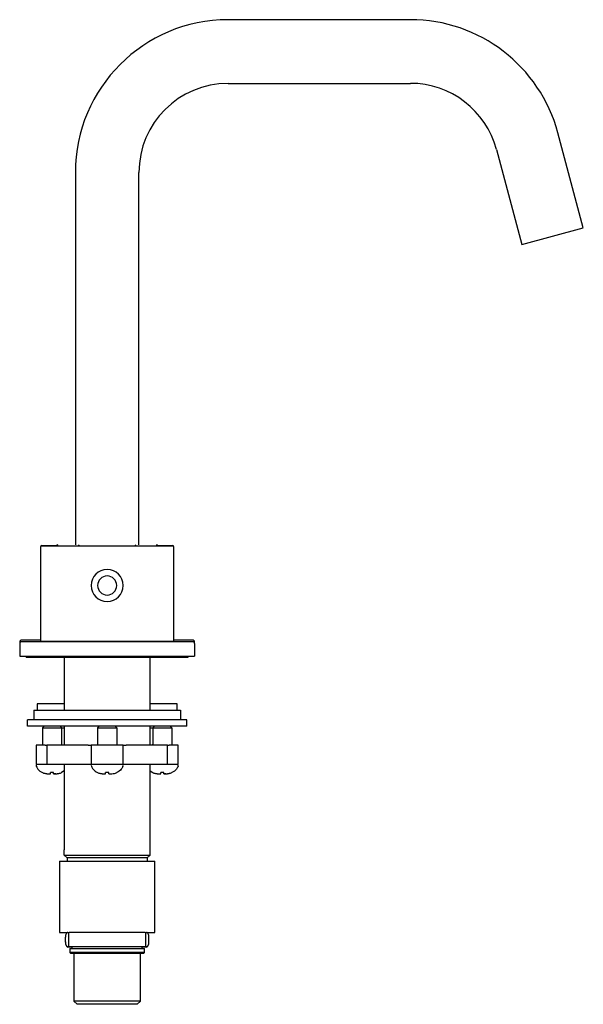
# Model space of a CAD drawing. Units: millimetres. Extents: x -265 to 472, y -241 to 283.
# Drawn here: x -265 to -88, y -241 to 68 of the extents above; entities that cross this region are included whole.
import ezdxf

# ---------------------------------------------------------------- set-up
doc = ezdxf.new("R2010")
doc.units = ezdxf.units.MM

msp = doc.modelspace()

# ---------------------------------------------------------------- linework, layer by layer
at = {"color": 7, "linetype": 'Continuous', "lineweight": 25}
for p, q in [((-142.08, 68.08), (-199.38, 68.08)), ((-199.38, 48.08), (-142.08, 48.08)), ((-87.72, 2.67), (-95.71, 32.5)), ((-115.03, 27.33), (-107.04, -2.51)), ((-247.38, 20.08), (-247.38, -96.92)), ((-227.38, -96.92), (-227.38, 20.08)), ((-107.04, -2.51), (-87.72, 2.67)), ((-258.38, -97.69), (-258.38, -97.72)), ((-258.38, -97.72), (-258.38, -127.22)), ((-257.88, -97.19), (-253.22, -97.19)), ((-257.88, -97.22), (-237.38, -97.22)), ((-246.23, -96.92), (-246.53, -97.22)), ((-237.38, -97.22), (-216.88, -97.22)), ((-228.23, -97.22), (-228.53, -96.92)), ((-228.48, -96.97), (-228.48, -96.92)), ((-221.53, -97.19), (-216.88, -97.19)), ((-216.38, -97.72), (-216.38, -97.69)), ((-216.38, -127.22), (-216.38, -97.72)), ((-264.88, -127.42), (-264.88, -127.92)), ((-264.88, -127.92), (-264.88, -131.92)), ((-210.38, -127.42), (-264.38, -127.42)), ((-258.38, -127.22), (-237.38, -127.22)), ((-257.38, -127.42), (-257.38, -127.22)), ((-237.38, -127.22), (-216.38, -127.22)), ((-217.38, -127.42), (-217.38, -127.22)), ((-209.88, -127.92), (-209.88, -127.42)), ((-209.88, -127.92), (-209.88, -131.92)), ((-264.88, -131.92), (-209.88, -131.92)), ((-262.88, -132.22), (-262.88, -131.92)), ((-262.88, -132.22), (-211.88, -132.22)), ((-250.88, -132.32), (-250.78, -132.22)), ((-250.88, -132.32), (-250.88, -146.92)), ((-223.88, -132.32), (-250.88, -132.32)), ((-250.88, -132.32), (-250.88, -148.92)), ((-223.88, -146.92), (-223.88, -132.32)), ((-223.88, -148.92), (-223.88, -132.32)), ((-211.88, -132.22), (-211.88, -131.92)), ((-259.38, -146.92), (-259.38, -148.92)), ((-250.88, -146.92), (-259.38, -146.92)), ((-215.38, -146.92), (-223.88, -146.92)), ((-215.38, -148.92), (-215.38, -146.92)), ((-260.38, -148.92), (-260.38, -151.92)), ((-260.38, -148.92), (-214.38, -148.92)), ((-214.38, -148.92), (-214.38, -151.92)), ((-262.38, -153.92), (-262.38, -151.92)), ((-212.38, -151.92), (-262.38, -151.92)), ((-212.38, -153.92), (-262.38, -153.92)), ((-257.2, -153.92), (-257.7, -154.42)), ((-257.7, -154.42), (-251.7, -154.42)), ((-257.7, -154.42), (-257.7, -159.92)), ((-252.2, -153.92), (-251.7, -154.42)), ((-251.7, -154.42), (-250.88, -154.42)), ((-251.7, -154.42), (-251.7, -159.92)), ((-250.88, -153.92), (-250.88, -159.92)), ((-239.88, -153.92), (-240.38, -154.42)), ((-240.38, -154.42), (-234.38, -154.42)), ((-240.38, -154.42), (-240.38, -159.92)), ((-234.88, -153.92), (-234.38, -154.42)), ((-234.38, -154.42), (-234.38, -159.92)), ((-223.88, -159.92), (-223.88, -153.92)), ((-223.88, -154.42), (-223.06, -154.42)), ((-222.56, -153.92), (-223.06, -154.42)), ((-223.06, -154.42), (-223.06, -159.92)), ((-223.06, -154.42), (-217.06, -154.42)), ((-217.56, -153.92), (-217.06, -154.42)), ((-217.06, -154.42), (-217.06, -159.92)), ((-212.38, -153.92), (-212.38, -151.92)), ((-259.7, -159.92), (-259.7, -165.92)), ((-256.82, -159.92), (-259.7, -159.92)), ((-256.82, -159.92), (-256.38, -159.92)), ((-256.38, -159.92), (-256.38, -165.92)), ((-243.38, -159.92), (-256.38, -159.92)), ((-251.7, -159.6), (-251.38, -159.92)), ((-243.38, -159.92), (-242.38, -159.92)), ((-242.38, -159.92), (-242.38, -165.92)), ((-232.38, -159.92), (-242.38, -159.92)), ((-232.38, -165.92), (-232.38, -159.92)), ((-232.38, -159.92), (-231.38, -159.92)), ((-218.38, -159.92), (-231.38, -159.92)), ((-223.38, -159.92), (-223.06, -159.6)), ((-218.38, -165.92), (-218.38, -159.92)), ((-218.38, -159.92), (-217.93, -159.92)), ((-215.06, -159.92), (-217.93, -159.92)), ((-215.06, -165.92), (-215.06, -159.92)), ((-256.82, -165.92), (-259.7, -165.92)), ((-256.38, -165.92), (-256.82, -165.92)), ((-243.38, -165.92), (-256.38, -165.92)), ((-250.88, -165.92), (-250.88, -191.67)), ((-242.38, -165.92), (-243.38, -165.92)), ((-232.38, -165.92), (-242.38, -165.92)), ((-231.38, -165.92), (-232.38, -165.92)), ((-218.38, -165.92), (-231.38, -165.92)), ((-223.88, -194.42), (-223.88, -165.92)), ((-217.93, -165.92), (-218.38, -165.92)), ((-215.06, -165.92), (-217.93, -165.92)), ((-250.88, -167.98), (-251.7, -168.53)), ((-223.88, -167.98), (-223.06, -168.53)), ((-250.88, -191.67), (-250.88, -192.77)), ((-250.88, -194.42), (-250.88, -192.77)), ((-250.88, -194.42), (-223.88, -194.42)), ((-250.88, -194.42), (-249.98, -195.32)), ((-223.88, -194.42), (-224.78, -195.32)), ((-252.38, -196.32), (-252.38, -218.72)), ((-252.38, -196.32), (-237.38, -196.32)), ((-224.78, -195.32), (-249.98, -195.32)), ((-249.98, -195.32), (-249.98, -196.32)), ((-237.38, -196.32), (-222.38, -196.32)), ((-224.78, -195.32), (-224.78, -196.32)), ((-222.38, -218.72), (-222.38, -196.32)), ((-252.38, -218.72), (-249.58, -218.72)), ((-249.58, -218.72), (-249.58, -223.22)), ((-249.58, -218.72), (-249.3, -218.72)), ((-225.45, -218.72), (-249.3, -218.72)), ((-225.45, -218.72), (-225.18, -218.72)), ((-225.18, -223.22), (-225.18, -218.72)), ((-225.18, -218.72), (-222.38, -218.72)), ((-250.51, -221.72), (-250.51, -220.22)), ((-250.51, -221.82), (-250.51, -221.72)), ((-224.25, -221.72), (-224.25, -220.22)), ((-224.25, -221.82), (-224.25, -221.72)), ((-249.58, -223.22), (-249.76, -223.22)), ((-249.58, -223.32), (-249.76, -223.32)), ((-249.58, -223.22), (-249.58, -223.32)), ((-249.3, -223.22), (-249.58, -223.22)), ((-249.3, -223.32), (-249.58, -223.32)), ((-225.45, -223.22), (-249.3, -223.22)), ((-248.38, -223.32), (-249.3, -223.32)), ((-249.13, -223.82), (-249.13, -225.02)), ((-249.13, -223.82), (-237.38, -223.82)), ((-249.13, -225.02), (-248.83, -225.32)), ((-237.38, -225.02), (-249.13, -225.02)), ((-237.38, -225.32), (-248.83, -225.32)), ((-248.38, -223.82), (-248.38, -223.22)), ((-247.83, -225.32), (-247.83, -240.32)), ((-237.38, -223.82), (-225.63, -223.82)), ((-225.63, -225.02), (-237.38, -225.02)), ((-225.93, -225.32), (-237.38, -225.32)), ((-226.93, -240.32), (-226.93, -225.32)), ((-226.38, -223.82), (-226.38, -223.22)), ((-225.45, -223.32), (-226.38, -223.32)), ((-225.93, -225.32), (-225.63, -225.02)), ((-225.63, -225.02), (-225.63, -223.82)), ((-225.18, -223.22), (-225.45, -223.22)), ((-225.18, -223.32), (-225.45, -223.32)), ((-225.18, -223.32), (-225.18, -223.22)), ((-225, -223.22), (-225.18, -223.22)), ((-225, -223.32), (-225.18, -223.32)), ((-247.83, -240.32), (-246.83, -241.32)), ((-227.93, -241.32), (-226.93, -240.32))]:
    msp.add_line(p, q, dxfattribs=at)
at = {"color": 7, "linetype": 'Continuous', "lineweight": 25, "flags": 128}
for points in [[(-249.76, -218.72), (-249.91, -218.75), (-250.05, -218.84), (-250.18, -218.97), (-250.29, -219.16), (-250.38, -219.39), (-250.45, -219.65), (-250.5, -219.93), (-250.51, -220.22)], [(-224.25, -220.22), (-224.26, -219.93), (-224.3, -219.65), (-224.37, -219.39), (-224.47, -219.16), (-224.58, -218.97), (-224.71, -218.84), (-224.85, -218.75), (-225, -218.72)], [(-250.51, -221.72), (-250.5, -222.01), (-250.45, -222.29), (-250.38, -222.55), (-250.29, -222.78), (-250.18, -222.97), (-250.05, -223.11), (-249.91, -223.19), (-249.76, -223.22)], [(-250.51, -221.82), (-250.5, -222.11), (-250.45, -222.39), (-250.38, -222.65), (-250.29, -222.88), (-250.18, -223.07), (-250.05, -223.21), (-249.91, -223.29), (-249.76, -223.32)], [(-225, -223.22), (-224.85, -223.19), (-224.71, -223.11), (-224.58, -222.97), (-224.47, -222.78), (-224.37, -222.55), (-224.3, -222.29), (-224.26, -222.01), (-224.25, -221.72)], [(-225, -223.32), (-224.85, -223.29), (-224.71, -223.21), (-224.58, -223.07), (-224.47, -222.88), (-224.37, -222.65), (-224.3, -222.39), (-224.26, -222.11), (-224.25, -221.82)]]:
    msp.add_lwpolyline(points, dxfattribs=at)
at = {"color": 7, "linetype": 'Continuous', "lineweight": 25}
for centre, radius, start, end in [((-199.38, 20.08), 48, 90, 180), ((-142.08, 20.08), 48, 15, 90), ((-199.38, 20.08), 28, 90, 180), ((-142.08, 20.08), 28, 15, 90), ((-257.88, -97.69), 0.5, 90, 180), ((-257.88, -97.72), 0.5, 90, 180), ((-252.88, -97.42), 0.5, 90, 156.4218), ((-221.88, -97.42), 0.5, 23.5782, 90), ((-216.88, -97.69), 0.5, 0, 90), ((-216.88, -97.72), 0.5, 0, 90), ((-237.38, -109.72), 5, 0, 180), ((-237.38, -109.72), 3, 0, 180), ((-237.38, -109.72), 5, 180, 0), ((-237.38, -109.72), 3, 180, 0), ((-264.38, -127.42), 0.5, 90, 180), ((-264.38, -127.92), 0.5, 90, 180), ((-210.38, -127.42), 0.5, 0, 90), ((-210.38, -127.92), 0.5, 0, 90), ((-259.29, -166.33), 0.41, 90, 205.2011), ((-241.97, -166.33), 0.41, 90, 205.2011), ((-232.79, -166.33), 0.41, 334.7989, 90), ((-215.47, -166.33), 0.41, 334.7989, 90)]:
    msp.add_arc(centre, radius, start, end, dxfattribs=at)
for points, knots in [([(-258.51, -126.92), (-259.01, -126.92), (-260.07, -126.92), (-261.39, -126.92), (-262.87, -126.92), (-264.11, -126.92), (-264.29, -126.92), (-264.38, -126.92)], [0, 0, 0, 0, 0.137641, 0.288203, 0.438795, 0.727557, 1, 1, 1, 1]), ([(-210.38, -126.92), (-210.42, -126.92), (-210.5, -126.92), (-211.15, -126.92), (-212.12, -126.92), (-213.38, -126.92), (-214.62, -126.92), (-215.71, -126.92), (-216.2, -126.92)], [0, 0, 0, 0, 0.184009, 0.373738, 0.568807, 0.721282, 0.873787, 1, 1, 1, 1]), ([(-222.99, -159.53), (-223, -159.54), (-223.03, -159.57), (-223.18, -159.7), (-223.26, -159.76)], [0, 0, 0, 0, 0.513951, 1, 1, 1, 1]), ([(-259.66, -166.5), (-259.49, -166.86), (-259.02, -167.67), (-258.28, -168.28), (-257.7, -168.53)], [0, 0, 0, 0, 0.344959, 1, 1, 1, 1]), ([(-242.34, -166.5), (-242.17, -166.86), (-241.7, -167.67), (-240.96, -168.28), (-240.38, -168.53)], [0, 0, 0, 0, 0.344959, 1, 1, 1, 1]), ([(-232.42, -166.5), (-232.59, -166.86), (-233.05, -167.67), (-233.8, -168.28), (-234.38, -168.53)], [0, 0, 0, 0, 0.344959, 1, 1, 1, 1]), ([(-215.1, -166.5), (-215.26, -166.86), (-215.73, -167.67), (-216.48, -168.28), (-217.06, -168.53)], [0, 0, 0, 0, 0.344959, 1, 1, 1, 1]), ([(-257.69, -168.51), (-257.58, -168.56), (-257.46, -168.61), (-257.23, -168.68), (-257.11, -168.71), (-256.87, -168.77), (-256.75, -168.79), (-256.55, -168.82), (-256.48, -168.83), (-256.34, -168.85), (-256.27, -168.86), (-256.2, -168.86)], [0, 0, 0, 0, 0.25, 0.25, 0.5, 0.5, 0.75, 0.75, 0.875, 0.875, 1, 1, 1, 1]), ([(-256.2, -168.86), (-256.17, -168.87), (-256.11, -168.87), (-256.02, -168.88), (-255.94, -168.88), (-255.86, -168.89), (-255.78, -168.89), (-255.7, -168.89), (-255.59, -168.9), (-255.48, -168.9), (-255.38, -168.9), (-255.32, -168.89), (-255.26, -168.89), (-255.21, -168.88), (-255.2, -168.87), (-255.2, -168.86)], [0, 0, 0, 0, 0.0587772, 0.1149315, 0.1688906, 0.2211269, 0.272194, 0.3328081, 0.3927527, 0.5101195, 0.627388, 0.6874501, 0.7484048, 0.8688678, 1, 1, 1, 1]), ([(-255.2, -168.86), (-255.2, -168.86), (-255.2, -168.84), (-255.2, -168.81), (-255.2, -168.76), (-255.2, -168.7), (-255.2, -168.62), (-255.2, -168.55), (-255.2, -168.51)], [0, 0, 0, 0, 0.139342, 0.295726, 0.468067, 0.628912, 0.806218, 1, 1, 1, 1]), ([(-254.2, -168.86), (-254.2, -168.85), (-254.2, -168.84), (-254.2, -168.8), (-254.2, -168.76), (-254.2, -168.7), (-254.2, -168.62), (-254.2, -168.55), (-254.2, -168.51)], [0, 0, 0, 0, 0.162255, 0.3158564, 0.4610099, 0.6488276, 0.8282089, 1, 1, 1, 1]), ([(-254.2, -168.86), (-254.2, -168.87), (-254.2, -168.87), (-254.18, -168.88), (-254.16, -168.89), (-254.13, -168.89), (-254.09, -168.89), (-254.04, -168.9), (-253.97, -168.9), (-253.86, -168.9), (-253.74, -168.9), (-253.64, -168.89), (-253.53, -168.89), (-253.38, -168.88), (-253.26, -168.87), (-253.2, -168.86)], [0, 0, 0, 0, 0.065479, 0.127721, 0.187331, 0.244999, 0.301562, 0.365054, 0.428118, 0.539546, 0.654696, 0.711417, 0.769125, 0.879949, 1, 1, 1, 1]), ([(-253.56, -168.89), (-253.56, -168.89), (-253.64, -168.89), (-253.76, -168.9), (-253.92, -168.9), (-254.02, -168.9), (-254.06, -168.89), (-254.07, -168.89)], [0, 0, 0, 0, 0.023741, 0.313761, 0.614803, 0.903881, 1, 1, 1, 1]), ([(-253.2, -168.86), (-253.12, -168.86), (-252.95, -168.84), (-252.68, -168.8), (-252.38, -168.74), (-252.05, -168.65), (-251.83, -168.56), (-251.71, -168.51)], [0, 0, 0, 0, 0.156181, 0.333923, 0.531714, 0.75164, 1, 1, 1, 1]), ([(-240.37, -168.51), (-240.26, -168.56), (-240.14, -168.61), (-239.91, -168.68), (-239.79, -168.71), (-239.55, -168.77), (-239.43, -168.79), (-239.23, -168.82), (-239.16, -168.83), (-239.02, -168.85), (-238.95, -168.86), (-238.88, -168.86)], [0, 0, 0, 0, 0.25, 0.25, 0.5, 0.5, 0.75, 0.75, 0.875, 0.875, 1, 1, 1, 1]), ([(-238.88, -168.86), (-238.75, -168.88), (-238.62, -168.88), (-238.38, -168.9), (-238.26, -168.9), (-238.08, -168.9), (-238, -168.9), (-237.91, -168.88), (-237.88, -168.88), (-237.88, -168.86)], [0, 0, 0, 0, 0.25, 0.25, 0.5, 0.5, 0.75, 0.75, 1, 1, 1, 1]), ([(-236.88, -168.86), (-236.88, -168.88), (-236.85, -168.88), (-236.75, -168.9), (-236.68, -168.9), (-236.49, -168.9), (-236.38, -168.9), (-236.14, -168.88), (-236.01, -168.88), (-235.88, -168.86)], [0, 0, 0, 0, 0.25, 0.25, 0.5, 0.5, 0.75, 0.75, 1, 1, 1, 1]), ([(-223.05, -168.51), (-222.94, -168.56), (-222.82, -168.61), (-222.58, -168.68), (-222.47, -168.71), (-222.23, -168.77), (-222.11, -168.79), (-221.91, -168.82), (-221.84, -168.83), (-221.7, -168.85), (-221.63, -168.86), (-221.56, -168.86)], [0, 0, 0, 0, 0.25, 0.25, 0.5, 0.5, 0.75, 0.75, 0.875, 0.875, 1, 1, 1, 1]), ([(-221.56, -168.86), (-221.53, -168.87), (-221.47, -168.87), (-221.38, -168.88), (-221.3, -168.88), (-221.22, -168.89), (-221.14, -168.89), (-221.06, -168.89), (-220.95, -168.9), (-220.84, -168.9), (-220.74, -168.9), (-220.67, -168.89), (-220.62, -168.89), (-220.57, -168.88), (-220.56, -168.87), (-220.56, -168.86)], [0, 0, 0, 0, 0.058777, 0.114932, 0.168891, 0.221127, 0.272194, 0.332808, 0.392753, 0.51012, 0.627388, 0.68745, 0.748405, 0.868868, 1, 1, 1, 1]), ([(-220.56, -168.86), (-220.56, -168.86), (-220.56, -168.84), (-220.56, -168.81), (-220.56, -168.76), (-220.56, -168.7), (-220.56, -168.62), (-220.56, -168.55), (-220.56, -168.51)], [0, 0, 0, 0, 0.139342, 0.295726, 0.468067, 0.628912, 0.806218, 1, 1, 1, 1]), ([(-219.56, -168.86), (-219.56, -168.85), (-219.56, -168.84), (-219.56, -168.8), (-219.56, -168.76), (-219.56, -168.7), (-219.56, -168.62), (-219.56, -168.55), (-219.56, -168.51)], [0, 0, 0, 0, 0.162255, 0.3158564, 0.4610099, 0.6488276, 0.8282089, 1, 1, 1, 1]), ([(-219.56, -168.86), (-219.56, -168.87), (-219.56, -168.87), (-219.54, -168.88), (-219.52, -168.89), (-219.49, -168.89), (-219.45, -168.89), (-219.4, -168.9), (-219.33, -168.9), (-219.22, -168.9), (-219.1, -168.9), (-219, -168.89), (-218.89, -168.89), (-218.74, -168.88), (-218.62, -168.87), (-218.56, -168.86)], [0, 0, 0, 0, 0.0654788, 0.1277208, 0.1873306, 0.2449991, 0.3015624, 0.3650541, 0.4281184, 0.539546, 0.6546961, 0.7114172, 0.7691246, 0.8799487, 1, 1, 1, 1]), ([(-218.92, -168.89), (-218.92, -168.89), (-218.99, -168.89), (-219.12, -168.9), (-219.28, -168.9), (-219.38, -168.9), (-219.42, -168.89), (-219.43, -168.89)], [0, 0, 0, 0, 0.023741, 0.313761, 0.614803, 0.903881, 1, 1, 1, 1]), ([(-218.56, -168.86), (-218.48, -168.86), (-218.31, -168.84), (-218.04, -168.8), (-217.74, -168.74), (-217.41, -168.65), (-217.19, -168.56), (-217.07, -168.51)], [0, 0, 0, 0, 0.156181, 0.333923, 0.531714, 0.75164, 1, 1, 1, 1]), ([(-237.38, -240.32), (-238.75, -240.32), (-240.11, -240.32), (-242.64, -240.32), (-243.8, -240.32), (-245.74, -240.32), (-246.51, -240.32), (-247.56, -240.32), (-247.83, -240.32), (-247.83, -240.32)], [0, 0, 0, 0, 0.25, 0.25, 0.5, 0.5, 0.75, 0.75, 1, 1, 1, 1]), ([(-237.38, -241.32), (-237.48, -241.32), (-237.69, -241.32), (-238, -241.32), (-238.3, -241.32), (-238.61, -241.32), (-238.92, -241.32), (-239.42, -241.32), (-240.13, -241.32), (-241, -241.32), (-241.84, -241.32), (-242.9, -241.32), (-244.1, -241.32), (-245.09, -241.32), (-245.73, -241.32), (-246.12, -241.32), (-246.44, -241.32), (-246.64, -241.32), (-246.75, -241.32), (-246.82, -241.32), (-246.82, -241.32), (-246.83, -241.32)], [0, 0, 0, 0, 0.0208777, 0.0417127, 0.0625274, 0.0833441, 0.1041853, 0.1250733, 0.1875691, 0.2501021, 0.3125979, 0.3751309, 0.5000083, 0.6248858, 0.6873815, 0.7499145, 0.8124103, 0.8749433, 0.9166422, 0.958268, 1, 1, 1, 1]), ([(-226.93, -240.32), (-226.93, -240.32), (-227.2, -240.32), (-228.25, -240.32), (-229.02, -240.32), (-230.96, -240.32), (-232.12, -240.32), (-234.64, -240.32), (-236.01, -240.32), (-237.38, -240.32)], [0, 0, 0, 0, 0.25, 0.25, 0.5, 0.5, 0.75, 0.75, 1, 1, 1, 1]), ([(-227.93, -241.32), (-227.93, -241.32), (-227.93, -241.32), (-227.95, -241.32), (-227.97, -241.32), (-228.01, -241.32), (-228.05, -241.32), (-228.15, -241.32), (-228.32, -241.32), (-228.63, -241.32), (-229.03, -241.32), (-229.67, -241.32), (-230.65, -241.32), (-231.86, -241.32), (-232.92, -241.32), (-233.76, -241.32), (-234.63, -241.32), (-235.43, -241.32), (-236.14, -241.32), (-236.76, -241.32), (-237.17, -241.32), (-237.38, -241.32)], [0, 0, 0, 0, 0.0208726, 0.0417045, 0.0625181, 0.0833359, 0.1041802, 0.1250734, 0.1875692, 0.2501022, 0.3125979, 0.3751309, 0.5000083, 0.6248857, 0.6873815, 0.7499145, 0.8124102, 0.8749432, 0.9166504, 0.9582762, 1, 1, 1, 1])]:
    msp.add_open_spline(points, degree=3, knots=knots, dxfattribs=at)
for points in [[(-257.7, -168.53), (-257.7, -168.53), (-257.7, -168.53), (-257.69, -168.52), (-257.69, -168.52), (-257.69, -168.51)], [(-254.2, -168.51), (-254.53, -168.53), (-254.87, -168.53), (-255.2, -168.51)], [(-251.71, -168.51), (-251.7, -168.52), (-251.7, -168.53), (-251.7, -168.53)], [(-240.38, -168.53), (-240.38, -168.53), (-240.38, -168.53), (-240.37, -168.52), (-240.37, -168.52), (-240.37, -168.51)], [(-236.88, -168.51), (-237.21, -168.53), (-237.55, -168.53), (-237.88, -168.51)], [(-237.88, -168.86), (-237.88, -168.81), (-237.88, -168.72), (-237.88, -168.51)], [(-236.88, -168.86), (-236.88, -168.81), (-236.88, -168.72), (-236.88, -168.51)], [(-235.88, -168.86), (-235.37, -168.81), (-234.86, -168.72), (-234.39, -168.51)], [(-234.39, -168.51), (-234.38, -168.52), (-234.38, -168.53), (-234.38, -168.53)], [(-223.06, -168.53), (-223.06, -168.53), (-223.06, -168.53), (-223.05, -168.52), (-223.05, -168.52), (-223.05, -168.51)], [(-219.56, -168.51), (-219.89, -168.53), (-220.23, -168.53), (-220.56, -168.51)], [(-217.07, -168.51), (-217.06, -168.52), (-217.06, -168.53), (-217.06, -168.53)]]:
    msp.add_open_spline(points, degree=3, dxfattribs=at)

doc.saveas('drawing.dxf')
